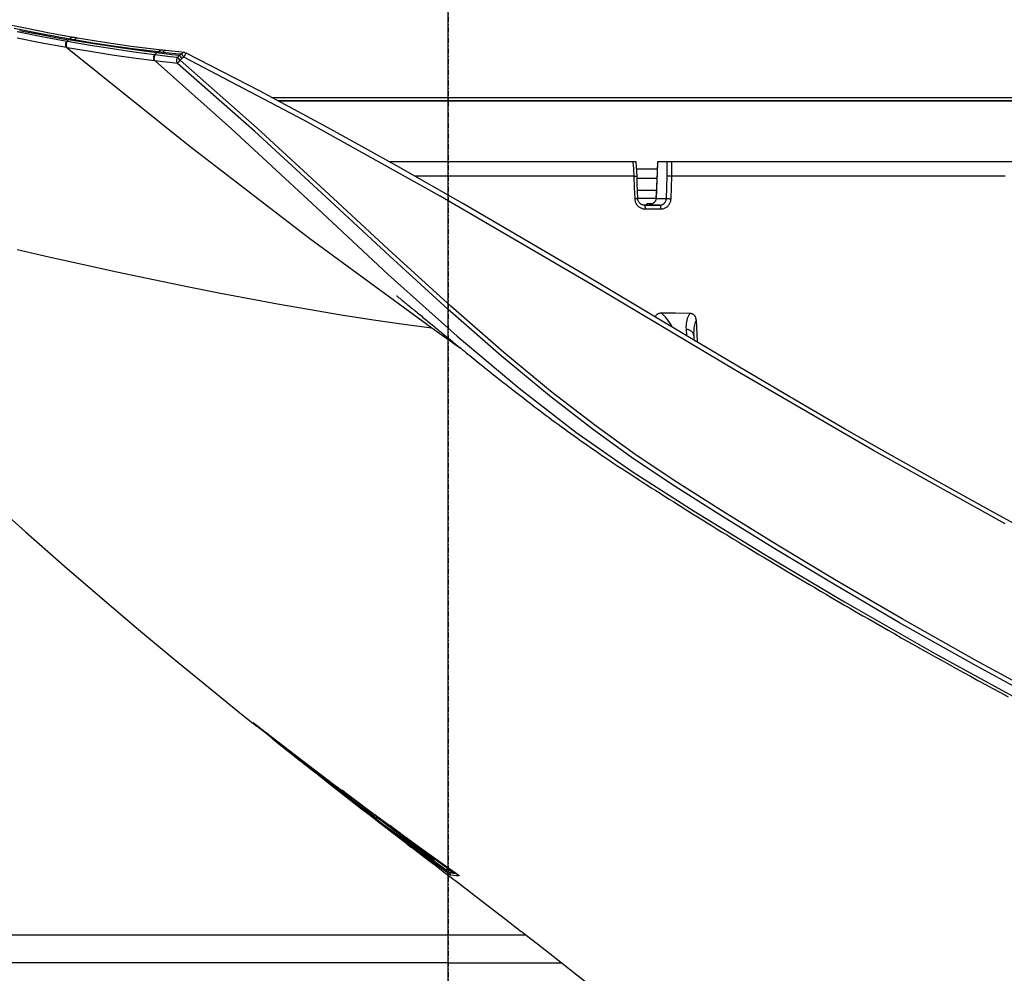
# Model space of a CAD drawing. Units: millimetres. Extents: x 0 to 14145, y -14193 to 9989.
# Drawn here: x 8306 to 8408, y 7544 to 7643 of the extents above; entities that cross this region are included whole.
import ezdxf

# ---------------------------------------------------------------- set-up
doc = ezdxf.new("R2010")
doc.units = ezdxf.units.MM
doc.linetypes.add('DASHDOT', pattern=[1, 0.5, -0.25, 0, -0.25])
for name, color, linetype in [('0110005_100BORAXIAL_main_v_BL12', 7, 'Continuous'), ('0110555_main_view_BL9', 7, 'Continuous'), ('0129760_100_main_view_BL16', 7, 'Continuous'), ('0139190_0GR_main_view_BL18', 7, 'Continuous'), ('assi', 2, 'DASHDOT'), ('Q', 4, 'Continuous')]:
    doc.layers.add(name, color=color, linetype=linetype)
doc.styles.get("Standard").update_dxf_attribs({"font": 'txt.shx'})
doc.dimstyles.new('ISO-25', dxfattribs={"dimtxt": 2.5, "dimasz": 2.5, "dimexe": 1.25, "dimexo": 0.625, "dimtad": 1, "dimtxsty": 'Standard', "dimcen": 2.5, "dimadec": 0, "dimazin": 0, "dimtfac": 1, "dimtmove": 0, "dimatfit": 3, "dimfxl": 1, "dimarcsym": 0})

# ---------------------------------------------------------------- blocks, each defined once
blk = doc.blocks.new('*D104')
at = {"layer": 'Defpoints', "color": 0, "transparency": 16777216}
for p in [(11632.73, 8121.31), (477.73, 7449.54), (11632.73, 7438.21)]:
    blk.add_point(p, dxfattribs=at)
at = {"layer": 'Q', "color": 0, "lineweight": -2, "transparency": 16777216}
for p, q in [((477.73, 7462.04), (477.73, 8146.31)), ((11632.73, 7450.71), (11632.73, 8146.31)), ((527.73, 8121.31), (11582.73, 8121.31))]:
    blk.add_line(p, q, dxfattribs=at)
at = {"layer": 'Q', "color": 0, "transparency": 16777216}
for points in [[(527.73, 8129.65), (527.73, 8112.98), (477.73, 8121.31)], [(11582.73, 8129.65), (11582.73, 8112.98), (11632.73, 8121.31)]]:
    blk.add_solid(points, dxfattribs=at)
at = {"layer": 'Q', "color": 0, "transparency": 16777216, "insert": (6055.23, 8158.81), "char_height": 50, "attachment_point": 5}
blk.add_mtext('11155', dxfattribs=at)
blk = doc.blocks.new('CONVOGLIATORE LATO')
at = {"layer": 'assi'}
blk.add_line((1050.5, 222.82), (1050.5, -69.2), dxfattribs=at)
blk = doc.blocks.new('griglia')
at = {"layer": 'assi', "linetype": 'ByBlock'}
blk.add_line((-174.14, -0.17), (66.21, -0.17), dxfattribs=at)
blk = doc.blocks.new('0139190_0GR_MAIN_VIEW_BL18', base_point=(46.68, 151.824))
at = {"layer": '0139190_0GR_main_view_BL18', "color": 7, "linetype": 'Continuous'}
for p, q in [((40.843, 142.035), (41.349, 142.749)), ((54.38, 142.598), (54.38, 142.598)), ((54.411, 142.571), (54.401, 142.508)), ((54.416, 142.638), (54.411, 142.571)), ((54.417, 142.649), (54.416, 142.638)), ((54.474, 142.713), (54.474, 142.705)), ((54.333, 142.392), (54.095, 142.072)), ((54.299, 142.433), (54.333, 142.392)), ((54.384, 142.551), (54.381, 142.533)), ((54.381, 142.533), (54.401, 142.508)), ((54.066, 142.094), (54.066, 142.094)), ((54.039, 141.996), (53.914, 141.828)), ((54.015, 142.038), (53.995, 142.061)), ((54.035, 141.998), (54.035, 141.999)), ((54.095, 142.072), (54.039, 141.996)), ((53.05, 140.649), (53.044, 140.642)), ((53.051, 140.644), (53.052, 140.642)), ((53.121, 140.731), (53.121, 140.731)), ((52.915, 140.568), (52.92, 140.563)), ((52.953, 140.525), (52.959, 140.533)), ((52.953, 140.525), (52.953, 140.525)), ((52.959, 140.533), (52.963, 140.539)), ((52.978, 140.558), (52.98, 140.562)), ((51.059, 138.068), (51.055, 138.063)), ((51.055, 138.063), (51.055, 138.063)), ((51.059, 138.068), (51.059, 138.068)), ((51.065, 138.074), (51.066, 138.074)), ((51.066, 138.074), (51.068, 138.077)), ((51.073, 138.082), (51.077, 138.088)), ((51.077, 138.088), (51.083, 138.095)), ((50.722, 137.667), (50.729, 137.677)), ((50.739, 137.689), (50.747, 137.699)), ((50.747, 137.699), (50.751, 137.704)), ((50.751, 137.704), (50.751, 137.704)), ((50.759, 137.698), (50.759, 137.698)), ((50.763, 137.71), (50.763, 137.72)), ((50.661, 137.584), (50.665, 137.591)), ((50.678, 137.61), (50.681, 137.614)), ((50.681, 137.614), (50.689, 137.624)), ((50.689, 137.624), (50.694, 137.631)), ((50.694, 137.631), (50.697, 137.635)), ((50.707, 137.647), (50.713, 137.655)), ((33.999, 135.884), (33.999, 135.884)), ((34.011, 135.927), (34.011, 135.927)), ((33.94, 135.316), (33.94, 135.316)), ((33.952, 135.419), (33.952, 135.419)), ((33.622, 133.116), (33.622, 133.116)), ((33.641, 133.224), (33.641, 133.224))]:
    blk.add_line(p, q, dxfattribs=at)
at = {"layer": '0139190_0GR_main_view_BL18', "color": 4, "linetype": 'Continuous'}
for p, q in [((54.36, 142.369), (54.067, 141.975)), ((54.386, 142.349), (54.49, 142.485)), ((40.796, 142.074), (40.797, 142.076)), ((54.066, 142.094), (54.04, 142.124)), ((53.041, 140.606), (52.969, 140.512)), ((53.06, 140.631), (53.041, 140.606)), ((53.046, 140.602), (53.065, 140.627)), ((53.065, 140.627), (53.136, 140.72)), ((52.974, 140.509), (53.046, 140.602)), ((51.034, 138.041), (50.86, 137.825)), ((51.048, 138.058), (51.034, 138.041)), ((51.077, 138.087), (51.078, 138.089)), ((51.085, 138.098), (51.087, 138.1)), ((50.758, 137.696), (50.759, 137.698)), ((50.758, 137.696), (50.758, 137.696)), ((50.772, 137.715), (50.775, 137.718)), ((50.775, 137.718), (50.778, 137.722)), ((50.796, 137.744), (50.8, 137.75)), ((50.699, 137.616), (50.661, 137.584)), ((50.674, 137.582), (50.692, 137.604)), ((50.691, 137.627), (50.695, 137.632)), ((50.692, 137.604), (50.723, 137.643)), ((50.723, 137.643), (50.699, 137.616)), ((50.723, 137.643), (50.734, 137.658)), ((50.723, 137.643), (50.723, 137.643))]:
    blk.add_line(p, q, dxfattribs=at)
for points in [[(45.891, 156.845), (45.296, 155.757), (44.677, 154.638), (44.03, 153.487), (43.353, 152.303), (42.645, 151.084), (41.904, 149.827), (41.131, 148.528), (40.327, 147.183), (39.495, 145.784), (38.637, 144.327), (37.754, 142.803), (36.845, 141.206), (35.912, 139.528), (34.96, 137.761), (34.011, 135.927)], [(40.797, 142.076), (40.826, 142.111), (40.856, 142.147), (40.886, 142.184), (40.916, 142.221), (40.947, 142.258), (40.978, 142.296), (41.009, 142.334), (41.041, 142.373), (41.073, 142.412), (41.106, 142.452), (41.139, 142.492), (41.172, 142.533), (41.206, 142.574), (41.24, 142.616), (41.275, 142.659), (41.31, 142.702), (41.346, 142.746), (41.383, 142.791), (41.42, 142.836), (41.457, 142.883), (41.496, 142.93), (41.535, 142.978), (41.575, 143.027), (41.615, 143.077), (41.656, 143.128), (41.698, 143.18), (41.741, 143.233), (41.784, 143.287), (41.828, 143.342), (41.873, 143.398), (41.918, 143.454), (41.964, 143.512), (42.01, 143.57), (42.057, 143.629), (42.105, 143.689), (42.153, 143.749), (42.201, 143.81), (42.249, 143.872), (42.298, 143.934), (42.347, 143.997), (42.397, 144.06), (42.447, 144.124), (42.497, 144.189), (42.547, 144.254), (42.598, 144.32), (42.65, 144.387), (42.701, 144.455), (42.754, 144.523), (42.806, 144.592), (42.859, 144.662), (42.913, 144.733), (42.967, 144.804), (43.021, 144.877), (43.076, 144.95), (43.131, 145.024), (43.187, 145.1), (43.243, 145.176), (43.3, 145.253), (43.357, 145.332), (43.415, 145.412), (43.473, 145.492), (43.532, 145.575), (43.592, 145.658), (43.652, 145.743), (43.713, 145.829), (43.774, 145.916), (43.835, 146.004), (43.898, 146.095), (43.961, 146.186), (44.024, 146.279), (44.088, 146.373), (44.152, 146.469), (44.216, 146.565), (44.281, 146.664), (44.347, 146.763), (44.413, 146.864), (44.479, 146.966), (44.546, 147.07), (44.614, 147.174), (44.682, 147.28), (44.751, 147.387), (44.82, 147.495), (44.889, 147.604), (44.96, 147.715), (45.031, 147.827), (45.103, 147.941), (45.175, 148.055), (45.248, 148.171), (45.322, 148.287), (45.395, 148.405), (45.47, 148.524), (45.544, 148.644), (45.62, 148.765), (45.695, 148.887), (45.772, 149.011), (45.848, 149.135), (45.926, 149.261), (46.003, 149.388), (46.081, 149.516), (46.16, 149.645), (46.239, 149.775), (46.319, 149.906), (46.398, 150.038), (46.479, 150.171), (46.56, 150.305), (46.641, 150.44), (46.723, 150.577), (46.805, 150.714), (46.887, 150.852), (46.97, 150.992), (47.053, 151.132), (47.137, 151.274), (47.222, 151.417), (47.306, 151.56), (47.392, 151.705), (47.478, 151.852), (47.564, 151.999), (47.651, 152.148), (47.738, 152.298), (47.826, 152.45), (47.915, 152.603), (48.004, 152.757), (48.093, 152.913), (48.184, 153.07), (48.274, 153.228), (48.366, 153.389), (48.458, 153.55), (48.55, 153.714), (48.644, 153.878), (48.738, 154.045), (48.832, 154.213), (48.927, 154.383), (49.023, 154.555), (49.119, 154.728), (49.216, 154.903), (49.314, 155.08), (49.412, 155.259), (49.511, 155.44), (49.611, 155.622), (49.712, 155.807), (49.813, 155.993), (49.914, 156.182), (50.017, 156.373)], [(59.529, 148.742), (59.403, 148.593), (59.292, 148.465), (59.193, 148.35), (59.107, 148.25), (59.029, 148.16), (58.952, 148.07), (58.881, 147.989), (58.81, 147.907), (58.729, 147.813), (58.631, 147.699), (58.512, 147.56), (58.37, 147.394), (58.202, 147.194), (58.003, 146.956), (57.781, 146.687), (57.539, 146.39), (57.251, 146.032), (56.942, 145.645), (56.66, 145.288), (56.408, 144.967), (56.174, 144.667), (55.955, 144.385), (55.855, 144.257)], [(54.49, 142.485), (54.657, 142.703), (55.114, 143.298), (55.553, 143.867), (55.855, 144.257)], [(50.751, 137.704), (51.507, 138.682), (52.174, 139.565), (52.757, 140.352), (53.272, 141.057), (53.8, 141.788), (54.38, 142.598)], [(54.38, 142.598), (54.387, 142.608), (54.395, 142.619), (54.403, 142.63), (54.41, 142.64), (54.417, 142.649), (54.424, 142.658), (54.43, 142.666)], [(54.43, 142.666), (54.436, 142.673), (54.441, 142.68), (54.446, 142.686), (54.45, 142.691), (54.454, 142.695), (54.457, 142.699), (54.46, 142.702), (54.461, 142.704), (54.463, 142.705), (54.463, 142.705)], [(54.087, 141.958), (54.202, 142.108), (54.386, 142.349)], [(54.07, 142.053), (54.072, 142.056), (54.073, 142.062), (54.074, 142.068), (54.074, 142.076), (54.072, 142.084), (54.067, 142.092), (54.066, 142.094)], [(40.049, 141.158), (40.049, 141.158), (40.053, 141.162), (40.059, 141.17), (40.069, 141.183), (40.082, 141.198), (40.095, 141.216), (40.111, 141.235), (40.127, 141.255), (40.145, 141.277), (40.163, 141.299), (40.182, 141.323), (40.201, 141.347), (40.221, 141.372), (40.242, 141.397), (40.263, 141.424), (40.285, 141.45), (40.307, 141.478), (40.33, 141.506), (40.353, 141.534), (40.377, 141.563), (40.4, 141.592), (40.425, 141.621), (40.449, 141.651), (40.474, 141.681), (40.499, 141.712), (40.524, 141.743), (40.55, 141.774), (40.576, 141.806), (40.603, 141.839), (40.629, 141.871), (40.656, 141.904), (40.684, 141.938), (40.712, 141.972), (40.74, 142.006), (40.768, 142.041), (40.796, 142.074)], [(53.121, 140.731), (53.222, 140.869), (53.331, 141.019), (53.451, 141.183), (53.581, 141.362), (53.721, 141.558), (53.872, 141.769), (54.035, 141.998)], [(54.067, 141.975), (53.918, 141.774), (53.513, 141.232), (53.13, 140.724)], [(53.136, 140.72), (53.295, 140.926), (53.754, 141.523), (54.087, 141.958)], [(54.035, 141.999), (54.037, 142.002), (54.043, 142.01), (54.048, 142.018), (54.053, 142.025), (54.057, 142.031), (54.061, 142.037)], [(54.061, 142.037), (54.064, 142.042), (54.066, 142.046), (54.068, 142.049), (54.07, 142.053)], [(53.012, 140.603), (53.016, 140.608), (53.02, 140.614), (53.024, 140.618), (53.028, 140.623), (53.031, 140.627), (53.034, 140.63), (53.036, 140.633), (53.038, 140.636), (53.04, 140.638), (53.042, 140.64)], [(53.033, 140.629), (53.033, 140.629), (53.039, 140.631), (53.043, 140.634), (53.047, 140.637), (53.049, 140.639), (53.051, 140.641), (53.052, 140.642), (53.054, 140.644), (53.056, 140.646), (53.058, 140.649), (53.06, 140.652), (53.063, 140.655), (53.066, 140.658), (53.069, 140.662), (53.072, 140.667)], [(53.042, 140.64), (53.043, 140.641), (53.044, 140.642), (53.044, 140.643)], [(53.13, 140.724), (53.091, 140.672), (53.06, 140.631)], [(53.072, 140.667), (53.076, 140.672), (53.08, 140.677), (53.084, 140.683), (53.089, 140.689)], [(53.089, 140.689), (53.094, 140.695), (53.099, 140.702), (53.104, 140.709), (53.109, 140.716), (53.115, 140.723), (53.12, 140.73), (53.121, 140.731)], [(51.125, 138.147), (51.37, 138.459), (51.595, 138.746), (51.802, 139.012), (51.992, 139.258), (52.167, 139.486), (52.328, 139.697), (52.475, 139.891), (52.611, 140.07), (52.735, 140.235), (52.849, 140.387), (52.953, 140.525)], [(52.969, 140.512), (52.622, 140.058), (52.1, 139.383), (51.981, 139.231)], [(51.981, 139.231), (52.266, 139.596), (52.804, 140.289), (52.974, 140.509)], [(52.953, 140.525), (52.96, 140.535), (52.966, 140.544), (52.973, 140.552), (52.979, 140.56), (52.985, 140.568), (52.991, 140.576), (52.997, 140.583), (53.002, 140.59), (53.007, 140.597), (53.012, 140.603)], [(51.981, 139.231), (51.516, 138.641), (51.405, 138.504)], [(51.022, 138.055), (51.025, 138.054), (51.03, 138.054), (51.034, 138.054), (51.039, 138.055), (51.043, 138.056), (51.047, 138.058), (51.05, 138.06), (51.053, 138.062), (51.055, 138.063)], [(51.055, 138.063), (51.058, 138.066), (51.063, 138.071)], [(51.066, 138.074), (51.067, 138.075), (51.067, 138.076), (51.068, 138.076), (51.068, 138.077), (51.069, 138.078), (51.07, 138.078), (51.07, 138.079), (51.071, 138.08), (51.072, 138.081), (51.073, 138.083), (51.074, 138.084), (51.075, 138.085), (51.077, 138.087)], [(51.078, 138.089), (51.08, 138.091), (51.081, 138.093), (51.083, 138.095), (51.085, 138.098)], [(51.087, 138.1), (51.09, 138.103), (51.092, 138.106), (51.094, 138.109), (51.097, 138.113), (51.1, 138.116), (51.103, 138.12), (51.106, 138.124)], [(51.106, 138.124), (51.109, 138.128), (51.112, 138.132), (51.116, 138.136), (51.119, 138.14), (51.123, 138.145), (51.125, 138.147)], [(50.707, 137.648), (50.712, 137.654), (50.716, 137.659), (50.721, 137.666), (50.726, 137.672), (50.731, 137.678), (50.736, 137.685), (50.741, 137.692), (50.746, 137.698), (50.751, 137.704)], [(50.755, 137.692), (50.73, 137.652), (50.723, 137.643)], [(50.734, 137.658), (50.748, 137.678), (50.758, 137.696)], [(50.758, 137.696), (50.759, 137.696), (50.759, 137.697), (50.76, 137.698), (50.761, 137.699), (50.762, 137.701), (50.763, 137.703), (50.765, 137.705), (50.766, 137.707), (50.768, 137.709), (50.77, 137.712), (50.772, 137.715)], [(50.778, 137.722), (50.781, 137.726), (50.784, 137.73)], [(50.784, 137.73), (50.788, 137.734), (50.792, 137.739), (50.796, 137.744)], [(50.8, 137.75), (50.805, 137.756), (50.81, 137.762), (50.815, 137.768), (50.82, 137.775), (50.826, 137.782), (50.832, 137.789), (50.838, 137.797), (50.844, 137.805)], [(50.844, 137.805), (50.851, 137.813), (50.857, 137.821), (50.86, 137.825)], [(37.707, 123.469), (38.63, 124.341), (39.83, 125.503), (40.978, 126.645), (42.07, 127.759), (43.113, 128.85), (44.101, 129.909), (45.034, 130.931), (45.921, 131.925), (46.77, 132.896), (47.575, 133.832), (48.344, 134.741), (49.083, 135.628), (49.783, 136.48), (50.448, 137.301), (50.674, 137.582)], [(50.664, 137.59), (50.664, 137.59), (50.664, 137.59), (50.664, 137.59), (50.665, 137.591), (50.666, 137.593), (50.667, 137.594), (50.669, 137.596), (50.67, 137.599), (50.672, 137.601), (50.674, 137.604), (50.677, 137.607)], [(50.677, 137.607), (50.679, 137.611), (50.682, 137.614)], [(50.682, 137.614), (50.685, 137.618), (50.688, 137.623), (50.691, 137.627)], [(50.695, 137.632), (50.699, 137.637), (50.703, 137.642), (50.707, 137.648)], [(33.999, 135.884), (33.985, 135.737), (33.968, 135.565), (33.952, 135.419)], [(33.999, 135.884), (34.003, 135.906), (34.011, 135.927)], [(34.072, 135.755), (34.053, 135.566), (34.032, 135.377), (34.01, 135.19)], [(34.075, 135.76), (34.073, 135.759), (34.072, 135.757), (34.072, 135.755)], [(34.075, 135.76), (34.09, 135.771), (34.108, 135.784), (34.129, 135.799), (34.151, 135.816)], [(33.94, 135.316), (33.845, 134.554), (33.743, 133.841), (33.641, 133.224)], [(33.952, 135.419), (33.949, 135.391), (33.943, 135.341), (33.94, 135.316)], [(34.01, 135.189), (33.911, 134.452), (33.801, 133.722), (33.68, 133)], [(33.622, 133.116), (33.514, 132.523), (33.396, 131.919), (33.273, 131.327)], [(33.641, 133.224), (33.636, 133.195), (33.627, 133.144), (33.622, 133.116)], [(33.448, 131.774), (33.499, 132.032), (33.554, 132.314), (33.615, 132.637), (33.68, 133)]]:
    blk.add_lwpolyline(points, dxfattribs=at)
at = {"layer": '0139190_0GR_main_view_BL18', "color": 7, "linetype": 'Continuous'}
for points in [[(45.722, 156.301), (43.895, 153.021), (41.928, 149.641), (39.765, 146.009), (37.573, 142.246), (35.681, 138.849), (34.118, 135.865)], [(57.288, 172.894), (56.762, 171.609), (56.165, 170.183), (55.484, 168.594), (54.701, 166.82), (53.796, 164.83), (52.738, 162.589), (51.501, 160.083), (50.258, 157.682), (49.122, 155.586), (48.08, 153.738), (47.125, 152.097), (46.248, 150.636), (45.442, 149.329), (44.699, 148.156), (44.013, 147.121), (43.294, 146.121), (42.45, 145.029), (41.458, 143.826), (40.307, 142.506), (38.991, 141.058), (37.517, 139.469), (35.881, 137.692), (34.191, 135.772)], [(34.209, 135.149), (35.895, 137.054), (37.757, 139.06), (39.515, 140.95), (41.051, 142.663), (42.345, 144.204), (43.437, 145.615), (44.415, 147.017), (45.401, 148.559), (46.483, 150.317), (47.659, 152.298), (48.955, 154.566), (50.335, 157.098), (51.641, 159.623), (52.758, 161.888), (53.711, 163.899), (54.533, 165.692), (55.25, 167.299), (55.878, 168.745), (56.433, 170.051), (56.925, 171.23)], [(57.399, 172.822), (56.872, 171.538), (56.274, 170.112), (55.592, 168.524), (54.809, 166.751), (53.902, 164.762), (52.843, 162.521), (51.604, 160.017), (50.359, 157.616), (49.221, 155.521), (48.178, 153.673), (47.222, 152.033), (46.343, 150.571), (45.535, 149.265), (44.792, 148.092), (44.102, 147.056), (43.38, 146.055), (42.533, 144.961), (41.538, 143.757), (40.384, 142.437), (39.066, 140.99), (37.591, 139.401), (35.957, 137.626), (34.27, 135.709)], [(54.38, 142.598), (54.397, 142.622), (54.413, 142.644), (54.427, 142.663)], [(54.393, 142.617), (54.391, 142.598), (54.388, 142.573), (54.384, 142.551)], [(54.427, 142.663), (54.44, 142.679), (54.451, 142.693), (54.461, 142.703), (54.468, 142.711), (54.472, 142.714), (54.474, 142.713)], [(54.474, 142.705), (54.473, 142.641), (54.468, 142.573), (54.458, 142.51)], [(54.474, 142.713), (54.466, 142.705), (54.46, 142.702)], [(54.299, 142.433), (54.086, 142.145), (54.064, 142.115)], [(54.275, 142.452), (54.276, 142.45), (54.282, 142.445), (54.29, 142.439), (54.299, 142.433)], [(54.381, 142.533), (54.379, 142.53), (54.375, 142.525), (54.368, 142.517), (54.36, 142.506), (54.35, 142.494), (54.339, 142.48), (54.326, 142.465), (54.312, 142.449), (54.299, 142.433)], [(54.401, 142.508), (54.4, 142.505), (54.397, 142.499), (54.392, 142.49), (54.386, 142.478), (54.377, 142.464), (54.367, 142.447), (54.356, 142.429), (54.344, 142.411), (54.333, 142.392)], [(54.36, 142.369), (54.359, 142.371), (54.355, 142.374), (54.349, 142.38), (54.341, 142.386), (54.333, 142.392)], [(54.34, 142.543), (54.341, 142.544), (54.352, 142.546), (54.363, 142.545), (54.372, 142.54), (54.381, 142.533)], [(54.458, 142.51), (54.456, 142.507), (54.452, 142.499), (54.445, 142.488), (54.435, 142.474), (54.423, 142.456), (54.409, 142.436), (54.393, 142.415), (54.376, 142.392), (54.36, 142.369)], [(54.458, 142.51), (54.45, 142.503), (54.44, 142.498), (54.43, 142.496), (54.419, 142.497), (54.409, 142.501), (54.401, 142.508)], [(54.066, 142.094), (54.066, 142.094), (54.063, 142.091), (54.057, 142.086), (54.049, 142.078), (54.039, 142.067), (54.028, 142.053), (54.015, 142.038)], [(33.879, 132.965), (36.305, 135.978), (38.625, 139.004), (40.843, 142.035)], [(38.9, 131.721), (39.078, 132.509), (39.262, 133.335), (39.45, 134.198), (39.643, 135.108), (39.824, 135.986), (39.981, 136.777), (40.118, 137.491), (40.247, 138.194), (40.383, 138.964), (40.519, 139.782), (40.643, 140.58), (40.751, 141.335), (40.843, 142.035)], [(54.033, 142.008), (53.726, 141.6), (53.416, 141.189), (53.107, 140.782)], [(54.015, 142.038), (53.707, 141.63), (53.397, 141.219), (53.223, 140.99)], [(54.033, 142.008), (54.034, 142.013), (54.032, 142.018), (54.028, 142.025), (54.022, 142.031), (54.015, 142.038)], [(54.035, 141.998), (54.043, 142.011), (54.051, 142.022), (54.058, 142.032), (54.063, 142.04), (54.066, 142.045), (54.067, 142.049), (54.067, 142.05), (54.065, 142.048), (54.061, 142.044), (54.056, 142.038), (54.05, 142.03), (54.042, 142.02), (54.033, 142.008)], [(52.968, 140.641), (52.963, 140.633), (52.954, 140.617), (52.943, 140.599), (52.932, 140.581), (52.92, 140.563)], [(53.041, 140.676), (53.041, 140.673), (53.037, 140.667), (53.031, 140.657), (53.022, 140.643), (53.01, 140.626), (52.997, 140.607), (52.981, 140.586), (52.965, 140.563), (52.948, 140.541)], [(52.98, 140.562), (52.986, 140.57), (53.001, 140.589), (53.015, 140.606)], [(53.041, 140.676), (53.034, 140.668), (53.024, 140.663), (53.014, 140.661), (53.003, 140.662), (52.993, 140.667), (52.989, 140.67)], [(53.038, 140.684), (53.031, 140.676), (53.021, 140.671), (53.01, 140.669), (53, 140.67), (52.992, 140.674)], [(53.015, 140.606), (53.026, 140.621), (53.036, 140.633), (53.043, 140.642), (53.048, 140.647), (53.05, 140.649)], [(53.052, 140.642), (53.044, 140.635), (53.035, 140.63)], [(53.107, 140.782), (53.097, 140.769), (53.087, 140.755), (53.077, 140.742), (53.068, 140.729), (53.059, 140.717), (53.052, 140.706), (53.046, 140.697), (53.041, 140.69), (53.039, 140.686), (53.038, 140.684)], [(53.038, 140.684), (53.039, 140.681), (53.04, 140.678), (53.041, 140.676)], [(53.05, 140.649), (53.051, 140.646), (53.051, 140.644), (53.051, 140.644)], [(53.052, 140.642), (53.053, 140.643), (53.056, 140.646), (53.06, 140.652), (53.066, 140.66)], [(53.066, 140.66), (53.074, 140.669), (53.082, 140.679), (53.091, 140.691), (53.101, 140.704), (53.111, 140.718), (53.121, 140.731)], [(53.107, 140.782), (53.107, 140.786), (53.106, 140.791), (53.101, 140.798), (53.095, 140.805), (53.091, 140.809)], [(52.948, 140.541), (52.703, 140.212), (52.479, 139.913), (52.273, 139.641), (52.084, 139.391), (51.909, 139.162), (51.747, 138.953), (51.598, 138.76), (51.461, 138.583), (51.334, 138.42), (51.217, 138.27), (51.108, 138.132)], [(52.92, 140.563), (52.675, 140.234), (52.45, 139.935), (52.345, 139.796)], [(52.948, 140.541), (52.947, 140.542), (52.943, 140.545), (52.936, 140.55), (52.928, 140.556), (52.92, 140.563)], [(52.963, 140.539), (52.97, 140.549), (52.978, 140.558)], [(51.108, 138.132), (51.099, 138.12), (51.09, 138.109), (51.082, 138.099), (51.075, 138.089), (51.069, 138.081), (51.064, 138.075), (51.061, 138.071), (51.059, 138.068)], [(51.059, 138.068), (51.062, 138.071), (51.065, 138.074)], [(51.068, 138.077), (51.07, 138.079), (51.073, 138.082)], [(51.083, 138.095), (51.09, 138.104), (51.097, 138.113)], [(51.108, 138.132), (51.107, 138.133), (51.102, 138.136), (51.096, 138.14), (51.091, 138.144)], [(51.097, 138.113), (51.106, 138.124), (51.115, 138.135), (51.125, 138.147)], [(50.713, 137.655), (50.717, 137.661), (50.722, 137.667)], [(50.729, 137.677), (50.734, 137.683), (50.739, 137.689)], [(50.759, 137.698), (50.761, 137.701), (50.763, 137.71)], [(50.86, 137.825), (50.859, 137.825), (50.856, 137.827), (50.851, 137.83), (50.849, 137.831)], [(50.661, 137.584), (50.661, 137.585), (50.664, 137.59), (50.67, 137.598), (50.678, 137.61)], [(50.697, 137.635), (50.702, 137.642), (50.707, 137.647)], [(33.986, 135.346), (34.003, 135.502), (34.019, 135.657), (34.034, 135.812)], [(33.999, 135.884), (33.998, 135.877), (34.001, 135.86), (34.008, 135.842), (34.019, 135.827), (34.034, 135.812)], [(34.118, 135.865), (34.095, 135.876), (34.073, 135.888), (34.054, 135.899), (34.037, 135.908), (34.024, 135.916), (34.015, 135.923), (34.011, 135.926), (34.011, 135.927)], [(34.118, 135.865), (34.098, 135.852), (34.079, 135.839), (34.061, 135.828), (34.046, 135.819), (34.034, 135.812)], [(34.034, 135.812), (34.053, 135.784), (34.072, 135.755)], [(34.12, 135.71), (34.102, 135.523), (34.081, 135.336), (34.059, 135.151)], [(34.12, 135.71), (34.097, 135.735), (34.075, 135.76)], [(34.118, 135.865), (34.134, 135.84), (34.151, 135.816)], [(34.12, 135.71), (34.134, 135.722), (34.151, 135.736), (34.171, 135.753), (34.191, 135.772)], [(34.27, 135.709), (34.262, 135.704), (34.253, 135.7), (34.246, 135.697), (34.238, 135.695), (34.231, 135.693), (34.223, 135.691), (34.216, 135.69), (34.208, 135.69), (34.2, 135.689), (34.192, 135.69), (34.182, 135.69), (34.171, 135.692), (34.16, 135.694), (34.147, 135.698), (34.134, 135.703), (34.12, 135.71)], [(34.191, 135.772), (34.171, 135.794), (34.151, 135.816)], [(34.27, 135.709), (34.259, 135.717), (34.245, 135.728), (34.228, 135.741), (34.21, 135.756), (34.191, 135.772)], [(34.27, 135.709), (34.251, 135.521), (34.231, 135.335), (34.209, 135.149)], [(33.677, 133.143), (33.754, 133.605), (33.829, 134.106), (33.903, 134.651), (33.975, 135.243)], [(33.94, 135.316), (33.94, 135.311), (33.942, 135.293), (33.948, 135.275), (33.96, 135.258), (33.975, 135.243)], [(33.952, 135.419), (33.951, 135.413), (33.953, 135.395), (33.96, 135.377), (33.971, 135.36), (33.986, 135.346)], [(33.975, 135.243), (33.981, 135.294), (33.986, 135.346)], [(33.975, 135.243), (33.992, 135.216), (34.01, 135.19)], [(34.057, 135.138), (33.987, 134.619), (33.909, 134.087), (33.822, 133.538), (33.724, 132.969)], [(34.207, 135.136), (34.138, 134.616), (34.062, 134.084), (33.976, 133.534), (33.879, 132.965)], [(34.01, 135.189), (34.033, 135.164), (34.057, 135.138)], [(34.059, 135.151), (34.058, 135.145), (34.057, 135.138)], [(34.207, 135.136), (34.188, 135.126), (34.167, 135.12), (34.145, 135.117), (34.122, 135.117), (34.099, 135.121), (34.077, 135.128), (34.057, 135.138)], [(34.209, 135.149), (34.19, 135.139), (34.169, 135.133), (34.146, 135.13), (34.123, 135.13), (34.1, 135.134), (34.079, 135.141), (34.059, 135.151)], [(34.209, 135.149), (34.208, 135.142), (34.207, 135.136)], [(33.392, 131.645), (33.437, 131.864), (33.474, 132.055), (33.508, 132.227), (33.541, 132.4), (33.577, 132.589), (33.616, 132.801), (33.658, 133.034)], [(33.622, 133.116), (33.621, 133.102), (33.624, 133.084), (33.631, 133.066), (33.643, 133.049), (33.658, 133.034)], [(33.641, 133.224), (33.64, 133.211), (33.643, 133.192), (33.65, 133.174), (33.662, 133.158), (33.677, 133.143)], [(33.658, 133.034), (33.667, 133.088), (33.677, 133.143)], [(33.658, 133.034), (33.669, 133.017), (33.68, 133)], [(33.721, 132.952), (33.599, 132.295), (33.487, 131.723)], [(33.876, 132.948), (33.754, 132.29), (33.642, 131.717)], [(33.68, 133), (33.701, 132.976), (33.721, 132.952)], [(33.724, 132.969), (33.722, 132.961), (33.721, 132.952)], [(33.876, 132.948), (33.857, 132.938), (33.835, 132.931), (33.812, 132.928), (33.788, 132.929), (33.764, 132.933), (33.742, 132.941), (33.721, 132.952)], [(33.879, 132.965), (33.86, 132.955), (33.838, 132.948), (33.815, 132.945), (33.791, 132.945), (33.767, 132.95), (33.744, 132.958), (33.724, 132.969)], [(33.879, 132.965), (33.877, 132.956), (33.876, 132.948)]]:
    blk.add_lwpolyline(points, dxfattribs=at)
blk = doc.blocks.new('0129760_100_MAIN_VIEW_BL16', base_point=(56.393, 136.22))
at = {"layer": '0129760_100_main_view_BL16', "color": 4, "linetype": 'Continuous'}
for p, q in [((36.713, 159.485), (36.713, 148.005)), ((40.648, 148.609), (41.197, 148.638)), ((41.034, 148.549), (41.147, 148.555)), ((36.713, 148.005), (36.713, 147.888)), ((36.713, 147.888), (36.713, 147.651)), ((36.713, 147.651), (36.713, 147.649)), ((37.433, 147.619), (37.433, 147.151)), ((37.63, 147.61), (37.635, 147.61)), ((37.752, 147.386), (37.741, 147.549)), ((37.793, 147.706), (37.793, 147.392)), ((37.793, 147.392), (37.793, 147.32)), ((36.713, 147.115), (36.713, 147.038)), ((36.713, 147.038), (36.713, 140.969)), ((37.075, 147.139), (37.075, 147.139))]:
    blk.add_line(p, q, dxfattribs=at)
at = {"layer": '0129760_100_main_view_BL16', "color": 7, "linetype": 'Continuous'}
for p, q in [((40.881, 148.359), (41.036, 148.368)), ((37.631, 147.613), (37.631, 147.868)), ((37.63, 147.613), (37.631, 147.613)), ((37.63, 147.61), (37.63, 147.61)), ((37.793, 147.32), (37.793, 147.706)), ((37.789, 147.437), (37.792, 147.419)), ((37.792, 147.413), (37.793, 147.392)), ((37.793, 147.32), (37.793, 147.32))]:
    blk.add_line(p, q, dxfattribs=at)
at = {"layer": '0129760_100_main_view_BL16', "color": 4, "linetype": 'Continuous'}
for points in [[(37.073, 156.299), (37.073, 155.833), (37.073, 155.358), (37.073, 154.875), (37.073, 154.384), (37.073, 153.886), (37.073, 153.381), (37.073, 152.869), (37.073, 152.35), (37.073, 151.825), (37.073, 151.294), (37.073, 150.758), (37.073, 150.216), (37.073, 149.67), (37.073, 149.119), (37.073, 148.563), (37.073, 148.004)], [(40.488, 148.451), (40.484, 148.098), (40.481, 147.744)], [(40.648, 148.609), (40.63, 148.608), (40.614, 148.606), (40.6, 148.602), (40.587, 148.598), (40.575, 148.594), (40.564, 148.589), (40.554, 148.583), (40.545, 148.576), (40.536, 148.569), (40.528, 148.561), (40.521, 148.552), (40.514, 148.543), (40.508, 148.533), (40.502, 148.522), (40.498, 148.509), (40.494, 148.496), (40.491, 148.482), (40.489, 148.467), (40.488, 148.451)], [(37.073, 148.004), (37.073, 147.994), (37.072, 147.985), (37.072, 147.975), (37.072, 147.966), (37.072, 147.957), (37.072, 147.947), (37.072, 147.939), (37.073, 147.93), (37.073, 147.923), (37.073, 147.915), (37.074, 147.909), (37.074, 147.903), (37.075, 147.898), (37.075, 147.893), (37.076, 147.89), (37.077, 147.887)], [(37.073, 148.004), (37.073, 148.004), (37.073, 148.004), (37.073, 148.004)], [(40.481, 147.744), (40.481, 147.727), (40.482, 147.711), (40.485, 147.697), (40.489, 147.683), (40.493, 147.671), (40.498, 147.659), (40.503, 147.649), (40.51, 147.639), (40.517, 147.63), (40.524, 147.622), (40.532, 147.614), (40.541, 147.607), (40.551, 147.601), (40.561, 147.595), (40.571, 147.591)], [(36.713, 147.649), (37.017, 147.636), (37.326, 147.623), (37.63, 147.61)], [(37.635, 147.61), (37.643, 147.609), (37.651, 147.608), (37.659, 147.606), (37.668, 147.603), (37.676, 147.6), (37.685, 147.596), (37.693, 147.591), (37.701, 147.586), (37.71, 147.58), (37.717, 147.574), (37.725, 147.567), (37.733, 147.559), (37.74, 147.551), (37.747, 147.542), (37.753, 147.532), (37.759, 147.522), (37.765, 147.511), (37.771, 147.5), (37.775, 147.489), (37.78, 147.476), (37.784, 147.463), (37.787, 147.45), (37.79, 147.436), (37.791, 147.421), (37.793, 147.405), (37.793, 147.392)], [(37.793, 147.32), (37.793, 147.31), (37.791, 147.297), (37.789, 147.284), (37.785, 147.272), (37.781, 147.26), (37.776, 147.248), (37.769, 147.237), (37.762, 147.226), (37.754, 147.216), (37.745, 147.206), (37.736, 147.198), (37.725, 147.19), (37.714, 147.182), (37.703, 147.176), (37.691, 147.171), (37.679, 147.166), (37.666, 147.162), (37.654, 147.16), (37.641, 147.158), (37.631, 147.158)], [(37.792, 147.416), (37.791, 147.414), (37.788, 147.409), (37.785, 147.405), (37.78, 147.401), (37.774, 147.397), (37.768, 147.393), (37.76, 147.39), (37.752, 147.386)], [(37.075, 147.139), (36.958, 147.131), (36.832, 147.123), (36.713, 147.115)], [(37.073, 147.062), (37.073, 147.071), (37.072, 147.08), (37.072, 147.089), (37.072, 147.097), (37.072, 147.104), (37.072, 147.111), (37.072, 147.118), (37.073, 147.123), (37.073, 147.128), (37.073, 147.132), (37.074, 147.135), (37.074, 147.137), (37.075, 147.138), (37.075, 147.139)], [(37.073, 147.062), (37.073, 146.496), (37.073, 145.928), (37.073, 145.357), (37.073, 144.785), (37.073, 144.211), (37.073, 143.636), (37.073, 143.061), (37.073, 142.485), (37.073, 141.909), (37.073, 141.607)], [(37.073, 147.062), (37.073, 147.062), (37.073, 147.062), (37.073, 147.062)], [(37.631, 147.158), (37.445, 147.151), (37.255, 147.145), (37.075, 147.139)], [(56.633, 142.441), (56.633, 143.02), (56.633, 143.599), (56.633, 144.177), (56.633, 144.754), (56.633, 145.253)], [(55.947, 144.375), (55.947, 144.166), (55.947, 143.591), (55.947, 143.017), (55.947, 142.441)], [(55.947, 142.441), (55.947, 141.866), (55.947, 141.291), (55.947, 140.717), (55.947, 140.144), (55.947, 139.572), (55.947, 139.002), (55.947, 138.434), (55.947, 137.869), (55.947, 137.306), (55.947, 136.747), (55.947, 136.191), (55.947, 135.639), (55.947, 135.092), (55.947, 134.549), (55.947, 134.011), (55.947, 133.478), (55.947, 132.95), (55.947, 132.429), (55.947, 131.914), (55.947, 131.405)], [(56.633, 142.441), (56.633, 141.862), (56.633, 141.283), (56.633, 140.705), (56.633, 140.128), (56.633, 139.553), (56.633, 138.979), (56.633, 138.408), (56.633, 137.839), (56.633, 137.274), (56.633, 136.711), (56.633, 136.153), (56.633, 135.598), (56.633, 135.048), (56.633, 134.503), (56.633, 133.963), (56.633, 133.429), (56.633, 132.9), (56.633, 132.378), (56.633, 131.862), (56.633, 131.353)]]:
    blk.add_lwpolyline(points, dxfattribs=at)
at = {"layer": '0129760_100_main_view_BL16', "color": 7, "linetype": 'Continuous'}
for points in [[(40.488, 148.451), (40.517, 148.433), (40.548, 148.418), (40.581, 148.403), (40.616, 148.39), (40.654, 148.379), (40.695, 148.37), (40.737, 148.363), (40.783, 148.359), (40.831, 148.357), (40.881, 148.359)], [(40.648, 148.609), (40.676, 148.598), (40.706, 148.587), (40.739, 148.577), (40.774, 148.568), (40.811, 148.561), (40.851, 148.555), (40.893, 148.551), (40.938, 148.548), (40.985, 148.547), (41.034, 148.549)], [(41.034, 148.549), (41.021, 148.547), (41.008, 148.545), (40.996, 148.54), (40.983, 148.535), (40.971, 148.528), (40.96, 148.519), (40.949, 148.509), (40.938, 148.499), (40.929, 148.486), (40.92, 148.473), (40.911, 148.459), (40.904, 148.444), (40.898, 148.428), (40.892, 148.412), (40.887, 148.394), (40.884, 148.377), (40.881, 148.359)], [(37.073, 148.004), (36.893, 148.004), (36.713, 148.005)], [(37.634, 147.985), (37.354, 147.995), (37.073, 148.004)], [(37.631, 147.868), (37.631, 147.871), (37.631, 147.875), (37.631, 147.879), (37.631, 147.884), (37.631, 147.89), (37.631, 147.897), (37.632, 147.904), (37.632, 147.912), (37.632, 147.92), (37.632, 147.929), (37.633, 147.938), (37.633, 147.947), (37.633, 147.957), (37.634, 147.966), (37.634, 147.976), (37.634, 147.985)], [(37.889, 147.728), (37.888, 147.746), (37.886, 147.765), (37.883, 147.784), (37.878, 147.802), (37.871, 147.82), (37.864, 147.837), (37.855, 147.854), (37.845, 147.87), (37.834, 147.886), (37.821, 147.9), (37.808, 147.914), (37.793, 147.926), (37.778, 147.938), (37.762, 147.948), (37.745, 147.957), (37.728, 147.965), (37.71, 147.972), (37.691, 147.977), (37.672, 147.981), (37.653, 147.984), (37.634, 147.985)], [(40.824, 148.013), (40.772, 147.986), (40.723, 147.955), (40.676, 147.923), (40.631, 147.889), (40.59, 147.854), (40.55, 147.818), (40.514, 147.781), (40.481, 147.744)], [(37.077, 147.887), (36.895, 147.888), (36.713, 147.888)], [(37.631, 147.868), (37.354, 147.878), (37.077, 147.887)], [(37.793, 147.706), (37.793, 147.717), (37.791, 147.729), (37.789, 147.741), (37.786, 147.753), (37.782, 147.764), (37.777, 147.775), (37.771, 147.786), (37.765, 147.796), (37.758, 147.806), (37.75, 147.815), (37.741, 147.823), (37.732, 147.831), (37.722, 147.838), (37.712, 147.845), (37.701, 147.851), (37.69, 147.856), (37.679, 147.86), (37.667, 147.863), (37.655, 147.866), (37.643, 147.868), (37.631, 147.868)], [(37.793, 147.706), (37.793, 147.708), (37.795, 147.71), (37.797, 147.712), (37.8, 147.714), (37.804, 147.716), (37.809, 147.718), (37.815, 147.72), (37.821, 147.721), (37.828, 147.723), (37.836, 147.724), (37.844, 147.725), (37.852, 147.726), (37.861, 147.727), (37.87, 147.727), (37.88, 147.727), (37.889, 147.728)], [(37.889, 147.34), (37.889, 147.534), (37.889, 147.728)], [(36.713, 147.651), (37.172, 147.632), (37.63, 147.613)], [(37.631, 147.613), (37.631, 147.611), (37.63, 147.61), (37.63, 147.61)], [(37.631, 147.613), (37.64, 147.612), (37.649, 147.611), (37.658, 147.608), (37.668, 147.606), (37.678, 147.602), (37.687, 147.597), (37.697, 147.591), (37.708, 147.584), (37.718, 147.576), (37.729, 147.566), (37.739, 147.554), (37.749, 147.54), (37.759, 147.525), (37.768, 147.507), (37.777, 147.487), (37.783, 147.465), (37.789, 147.442), (37.789, 147.437)], [(37.631, 147.61), (37.631, 147.45), (37.631, 147.158)], [(37.634, 147.081), (37.653, 147.082), (37.672, 147.085), (37.691, 147.089), (37.71, 147.094), (37.728, 147.101), (37.745, 147.109), (37.762, 147.118), (37.778, 147.129), (37.793, 147.14), (37.808, 147.153), (37.821, 147.167), (37.834, 147.181), (37.845, 147.197), (37.855, 147.213), (37.864, 147.23), (37.871, 147.247), (37.878, 147.265), (37.883, 147.284), (37.886, 147.302), (37.888, 147.321), (37.889, 147.34)], [(37.792, 147.419), (37.792, 147.417), (37.792, 147.413)], [(37.793, 147.32), (37.793, 147.322), (37.795, 147.324), (37.797, 147.326), (37.8, 147.328), (37.804, 147.329), (37.809, 147.331), (37.815, 147.333), (37.821, 147.334), (37.828, 147.336), (37.836, 147.337), (37.844, 147.338), (37.852, 147.339), (37.861, 147.339), (37.87, 147.34), (37.88, 147.34), (37.889, 147.34)], [(36.713, 147.038), (36.893, 147.05), (37.073, 147.062)], [(37.073, 147.062), (37.354, 147.071), (37.634, 147.081)], [(37.631, 147.158), (37.631, 147.157), (37.631, 147.156), (37.631, 147.154), (37.631, 147.151), (37.632, 147.147), (37.632, 147.142), (37.632, 147.137), (37.632, 147.13), (37.633, 147.123), (37.633, 147.116), (37.633, 147.108), (37.634, 147.099), (37.634, 147.09), (37.634, 147.081)]]:
    blk.add_lwpolyline(points, dxfattribs=at)
blk = doc.blocks.new('0110005_100BORAXIAL_MAIN21', base_point=(31.817, 142.436))
at = {"layer": '0110005_100BORAXIAL_main_v_BL12', "color": 7, "linetype": 'Continuous'}
for p, q in [((35.201, 138.208), (35.201, 159.917)), ((36.889, 147.126), (36.889, 147.641))]:
    blk.add_line(p, q, dxfattribs=at)
at = {"layer": '0110005_100BORAXIAL_main_v_BL12', "color": 4, "linetype": 'Continuous'}
for p, q in [((35.201, 159.917), (35.201, 138.208)), ((37.121, 147.14), (37.121, 147.632))]:
    blk.add_line(p, q, dxfattribs=at)
at = {"layer": '0110005_100BORAXIAL_main_v_BL12', "color": 7, "linetype": 'Continuous'}
blk.add_lwpolyline([(35.117, 138.053), (35.117, 138.475), (35.117, 139.788), (35.117, 141.109), (35.117, 142.436), (35.117, 143.762), (35.117, 145.083), (35.117, 146.396), (35.117, 147.695), (35.117, 148.977), (35.117, 150.236), (35.117, 151.469), (35.117, 152.671), (35.117, 153.839), (35.117, 154.968), (35.117, 156.054), (35.117, 157.095), (35.117, 158.086), (35.117, 159.024), (35.117, 159.905), (35.117, 160.225)], dxfattribs=at)
blk = doc.blocks.new('0110555_MAIN_VIEW_BL9', base_point=(53.711, 141.465))
at = {"layer": '0110555_main_view_BL9', "color": 7, "linetype": 'Continuous'}
blk.add_line((53.641, 141.377), (53.688, 141.423), dxfattribs=at)
at = {"layer": '0110555_main_view_BL9', "color": 4, "linetype": 'Continuous'}
blk.add_line((53.641, 141.377), (53.688, 141.423), dxfattribs=at)
blk.add_arc((53.348, 141.762), 0.48, 315, 334.0645, dxfattribs=at)
blk.add_arc((53.348, 141.762), 0.48, 315, 334.0645, dxfattribs=at)
blk = doc.blocks.new('A$C3C546EDC')
at = {"layer": '0110005_100BORAXIAL_main_v_BL12', "rotation": 270}
blk.add_blockref('0110005_100BORAXIAL_MAIN21', (70.702, -35.172), dxfattribs=at)
at = {"layer": '0110555_main_view_BL9', "rotation": 270}
blk.add_blockref('0110555_MAIN_VIEW_BL9', (69.731, -57.065), dxfattribs=at)
at = {"layer": '0129760_100_main_view_BL16', "rotation": 270}
blk.add_blockref('0129760_100_MAIN_VIEW_BL16', (64.487, -59.748), dxfattribs=at)
at = {"layer": '0139190_0GR_main_view_BL18', "rotation": 270}
blk.add_blockref('0139190_0GR_MAIN_VIEW_BL18', (80.09, -50.035), dxfattribs=at)

msp = doc.modelspace()

# ---------------------------------------------------------------- block references
at = {"xscale": 4.166666666671517, "yscale": 4.166666666664241, "zscale": 4.166666666666853}
msp.add_blockref('A$C3C546EDC', (8055.619, 7795.5), dxfattribs=at)
at = {"rotation": 90}
msp.add_blockref('griglia', (8350.059, 7644.008), dxfattribs=at)
msp.add_blockref('CONVOGLIATORE LATO', (7299.728, 7458.136))

# ---------------------------------------------------------------- dimensions: what is measured, and where the dimension line sits
at = {"layer": 'Q'}
dim = msp.add_linear_dim(base=(11632.728, 8121.313), p1=(477.729, 7449.542), p2=(11632.728, 7438.212), dimstyle='ISO-25', override={"dimscale": 20}, dxfattribs=at)
dim.commit()
dim.dimension.update_dxf_attribs({"geometry": '*D104', "text_midpoint": (6055.229, 8158.813)})

doc.saveas('drawing.dxf')
